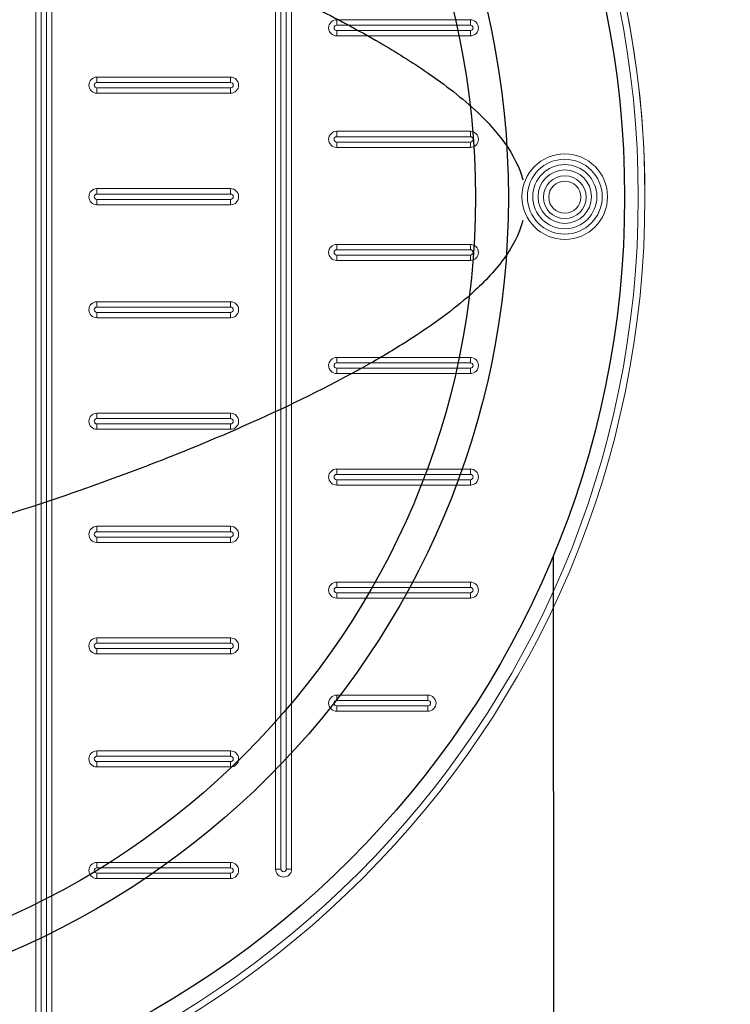
# Model space of a CAD drawing. Units: millimetres. Extents: x 29104 to 52417, y -2881 to 6592.
# Drawn here: x 32017 to 32273, y -718 to -363 of the extents above; entities that cross this region are included whole.
import ezdxf

# ---------------------------------------------------------------- set-up
doc = ezdxf.new("R2010")
doc.units = ezdxf.units.MM
doc.layers.add('dim', color=3, linetype='Continuous')
doc.layers.add('TJ', color=7, linetype='Continuous')
doc.layers.add('DIMENSIONS', color=240, linetype='Continuous', lineweight=5)
doc.styles.add('SEACAD_Arial', font='ARIALN.TTF')
doc.dimstyles.new('ECO', dxfattribs={"dimtxt": 120, "dimasz": 140, "dimexe": 70, "dimexo": 0, "dimgap": 35, "dimtad": 1, "dimdec": 0, "dimrnd": 10, "dimtxsty": 'SEACAD_Arial', "dimblk1": '_SE_FILLED', "dimblk2": '_SE_FILLED', "dimsah": 1, "dimcen": 70, "dimclrt": 2, "dimadec": 0, "dimazin": 0, "dimtfac": 0.5, "dimtdec": 0, "dimtmove": 0, "dimatfit": 3, "dimfxl": 1, "dimarcsym": 0})

# ---------------------------------------------------------------- blocks, each defined once
blk = doc.blocks.new('A$C7C2D623C')
at = {"color": 0, "linetype": 'Continuous', "lineweight": 0}
for p, q in [((127.53, -297.54), (127.53, 297.92)), ((129.46, 297.92), (129.46, -297.54)), ((131.39, -297.54), (131.39, 297.92)), ((133.32, 297.92), (133.32, -297.54)), ((214.08, -242.49), (214.08, 242.88)), ((216.01, 242.88), (216.01, -242.49)), ((217.94, -242.49), (217.94, 242.88)), ((219.87, 242.88), (219.87, -242.49)), ((236.12, 62.09), (236.12, 64.02)), ((236.12, 64.02), (284.37, 64.02)), ((284.37, 64.02), (284.37, 62.09)), ((284.37, 62.09), (236.12, 62.09)), ((236.12, 60.16), (284.37, 60.16)), ((236.12, 60.16), (236.12, 58.23)), ((284.37, 58.23), (236.12, 58.23)), ((284.37, 58.23), (284.37, 60.16)), ((149.57, 43.34), (197.82, 43.34)), ((149.57, 43.34), (149.57, 41.41)), ((197.82, 41.41), (197.82, 43.34)), ((197.82, 41.41), (149.57, 41.41)), ((149.57, 37.55), (149.57, 39.48)), ((149.57, 39.48), (197.82, 39.48)), ((197.82, 39.48), (197.82, 37.55)), ((197.82, 37.55), (149.57, 37.55)), ((236.12, 21.85), (236.12, 23.78)), ((236.12, 23.78), (284.37, 23.78)), ((284.37, 21.85), (236.12, 21.85)), ((284.37, 23.78), (284.37, 21.85)), ((236.12, 19.92), (284.37, 19.92)), ((236.12, 19.92), (236.12, 17.99)), ((284.37, 17.99), (236.12, 17.99)), ((284.37, 17.99), (284.37, 19.92)), ((149.57, 3.09), (197.82, 3.09)), ((149.57, 3.09), (149.57, 1.16)), ((197.82, 1.16), (149.57, 1.16)), ((197.82, 1.16), (197.82, 3.09)), ((149.57, -2.7), (149.57, -0.77)), ((149.57, -0.77), (197.82, -0.77)), ((197.82, -2.7), (149.57, -2.7)), ((197.82, -0.77), (197.82, -2.7)), ((236.12, -18.97), (236.12, -17.04)), ((236.12, -17.04), (284.37, -17.04)), ((284.37, -17.04), (284.37, -18.97)), ((284.37, -18.97), (236.12, -18.97)), ((236.12, -20.9), (284.37, -20.9)), ((236.12, -20.9), (236.12, -22.83)), ((284.37, -22.83), (284.37, -20.9)), ((284.37, -22.83), (236.12, -22.83)), ((149.57, -37.72), (197.82, -37.72)), ((149.57, -37.72), (149.57, -39.65)), ((197.82, -39.65), (197.82, -37.72)), ((197.82, -39.65), (149.57, -39.65)), ((149.57, -43.51), (149.57, -41.58)), ((149.57, -41.58), (197.82, -41.58)), ((197.82, -41.58), (197.82, -43.51)), ((197.82, -43.51), (149.57, -43.51)), ((236.12, -59.78), (236.12, -57.85)), ((236.12, -57.85), (284.37, -57.85)), ((284.37, -59.78), (236.12, -59.78)), ((284.37, -57.85), (284.37, -59.78)), ((236.12, -61.71), (284.37, -61.71)), ((236.12, -61.71), (236.12, -63.64)), ((284.37, -63.64), (236.12, -63.64)), ((284.37, -63.64), (284.37, -61.71)), ((149.57, -79.9), (149.57, -77.97)), ((149.57, -77.97), (197.82, -77.97)), ((197.82, -77.97), (197.82, -79.9)), ((197.82, -79.9), (149.57, -79.9)), ((149.57, -81.83), (197.82, -81.83)), ((149.57, -81.83), (149.57, -83.76)), ((197.82, -83.76), (149.57, -83.76)), ((197.82, -83.76), (197.82, -81.83)), ((236.12, -100.03), (236.12, -98.1)), ((236.12, -98.1), (284.37, -98.1)), ((284.37, -98.1), (284.37, -100.03)), ((284.37, -100.03), (236.12, -100.03)), ((236.12, -101.96), (284.37, -101.96)), ((236.12, -101.96), (236.12, -103.89)), ((284.37, -103.89), (284.37, -101.96)), ((284.37, -103.89), (236.12, -103.89)), ((149.57, -120.71), (149.57, -118.78)), ((149.57, -118.78), (197.82, -118.78)), ((197.82, -120.71), (149.57, -120.71)), ((197.82, -118.78), (197.82, -120.71)), ((149.57, -122.64), (197.82, -122.64)), ((149.57, -122.64), (149.57, -124.57)), ((197.82, -124.57), (197.82, -122.64)), ((197.82, -124.57), (149.57, -124.57)), ((236.12, -140.84), (236.12, -138.91)), ((236.12, -138.91), (284.37, -138.91)), ((284.37, -140.84), (236.12, -140.84)), ((284.37, -138.91), (284.37, -140.84)), ((236.12, -142.77), (284.37, -142.77)), ((236.12, -142.77), (236.12, -144.7)), ((284.37, -144.7), (236.12, -144.7)), ((284.37, -144.7), (284.37, -142.77)), ((149.57, -160.96), (149.57, -159.03)), ((149.57, -159.03), (197.82, -159.03)), ((197.82, -159.03), (197.82, -160.96)), ((197.82, -160.96), (149.57, -160.96)), ((149.57, -162.89), (197.82, -162.89)), ((149.57, -162.89), (149.57, -164.82)), ((197.82, -164.82), (197.82, -162.89)), ((197.82, -164.82), (149.57, -164.82)), ((236.12, -181.65), (236.12, -179.72)), ((236.12, -179.72), (269.07, -179.72)), ((269.07, -179.72), (269.07, -181.65)), ((269.07, -181.65), (236.12, -181.65)), ((236.12, -183.58), (269.07, -183.58)), ((236.12, -183.58), (236.12, -185.51)), ((269.07, -185.51), (269.07, -183.58)), ((269.07, -185.51), (236.12, -185.51)), ((149.57, -201.77), (149.57, -199.84)), ((149.57, -199.84), (197.82, -199.84)), ((197.82, -201.77), (149.57, -201.77)), ((197.82, -199.84), (197.82, -201.77)), ((149.57, -203.7), (197.82, -203.7)), ((149.57, -203.7), (149.57, -205.63)), ((197.82, -205.63), (149.57, -205.63)), ((197.82, -205.63), (197.82, -203.7)), ((149.57, -242.02), (149.57, -240.09)), ((149.57, -240.09), (197.82, -240.09)), ((197.82, -240.09), (197.82, -242.02)), ((197.82, -242.02), (149.57, -242.02)), ((149.57, -243.95), (197.82, -243.95)), ((149.57, -243.95), (149.57, -245.88)), ((197.82, -245.88), (197.82, -243.95)), ((216.01, -242.49), (214.08, -242.49)), ((217.94, -242.49), (219.87, -242.49)), ((197.82, -245.88), (149.57, -245.88))]:
    blk.add_line(p, q, dxfattribs=at)
at = {"color": 0, "linetype": 'Continuous', "lineweight": 0, "extrusion": (0, 0, -1)}
for centre, radius in [((0, 0), 347.4), ((0, 0), 344.99), ((-318.45, 0.19), 15.44), ((-318.45, 0.19), 11.58), ((-318.45, 0), 7.72)]:
    blk.add_circle(centre, radius, dxfattribs=at)
at = {"color": 0, "linetype": 'Continuous', "lineweight": 0}
for centre, radius in [((318.45, 0.19), 13.51), ((318.45, 0.19), 9.65), ((318.45, 0), 5.79)]:
    blk.add_circle(centre, radius, dxfattribs=at)
for centre, radius, start, end in [((0, 0.19), 347.4, 359.984, 180.016), ((236.12, 61.13), 0.965, 90, 270), ((284.37, 61.13), 0.965, 270, 90), ((149.57, 40.44), 0.965, 90, 270), ((197.82, 40.44), 0.965, 270, 90), ((236.12, 20.88), 0.965, 90, 270), ((284.37, 20.88), 0.965, 270, 90), ((149.57, 0.19), 0.965, 90, 270), ((197.82, 0.19), 0.965, 270, 90), ((236.12, -19.93), 0.965, 90, 270), ((284.37, -19.93), 0.965, 270, 90), ((149.57, -40.62), 0.965, 90, 270), ((197.82, -40.62), 0.965, 270, 90), ((236.12, -60.74), 0.965, 90, 270), ((284.37, -60.74), 0.965, 270, 90), ((149.57, -80.87), 0.965, 90, 270), ((197.82, -80.87), 0.965, 270, 90), ((236.12, -100.99), 0.965, 90, 270), ((284.37, -100.99), 0.965, 270, 90), ((149.57, -121.68), 0.965, 90, 270), ((197.82, -121.68), 0.965, 270, 90), ((236.12, -141.8), 0.965, 90, 270), ((284.37, -141.8), 0.965, 270, 90), ((149.57, -161.93), 0.965, 90, 270), ((197.82, -161.93), 0.965, 270, 90), ((236.12, -182.61), 0.965, 90, 270), ((269.07, -182.61), 0.965, 270, 90), ((149.57, -202.74), 0.965, 90, 270), ((197.82, -202.74), 0.965, 270, 90), ((149.57, -242.99), 0.965, 90, 270), ((197.82, -242.99), 0.965, 270, 90), ((216.97, -242.49), 0.965, 180, 360)]:
    blk.add_arc(centre, radius, start, end, dxfattribs=at)
at = {"color": 0, "linetype": 'Continuous', "lineweight": 0, "extrusion": (0, 0, -1)}
for centre, start, end in [((-236.12, 61.13), 270, 90), ((-284.37, 61.13), 90, 270), ((-149.57, 40.44), 270, 90), ((-197.83, 40.44), 90, 270), ((-236.12, 20.88), 270, 90), ((-284.37, 20.88), 90, 270), ((-149.57, 0.19), 270, 90), ((-197.83, 0.19), 90, 270), ((-236.12, -19.93), 270, 90), ((-284.37, -19.93), 90, 270), ((-149.57, -40.62), 270, 90), ((-197.83, -40.62), 90, 270), ((-236.12, -60.74), 270, 90), ((-284.37, -60.74), 90, 270), ((-149.57, -80.87), 270, 90), ((-197.83, -80.87), 90, 270), ((-236.12, -100.99), 270, 90), ((-284.37, -100.99), 90, 270), ((-149.57, -121.68), 270, 90), ((-197.83, -121.68), 90, 270), ((-236.12, -141.8), 270, 90), ((-284.37, -141.8), 90, 270), ((-149.57, -161.93), 270, 90), ((-197.83, -161.93), 90, 270), ((-236.12, -182.61), 270, 90), ((-269.07, -182.61), 90, 270), ((-149.57, -202.74), 270, 90), ((-197.83, -202.74), 90, 270), ((-149.57, -242.99), 270, 90), ((-197.83, -242.99), 90, 270), ((-216.97, -242.49), 180, 0)]:
    blk.add_arc(centre, 2.9, start, end, dxfattribs=at)
blk = doc.blocks.new('*U69')
at = {"layer": 'TJ'}
blk.add_line((-548.75, -129.43), (-548.03, -1134.99), dxfattribs=at)
for radius in [338.03, 296.09, 284.24]:
    blk.add_circle((-861.02, 0), radius, dxfattribs=at)
for centre, radius, start, end in [((-383.39, 0.09, 91803.31), 1146.97, 98.33531, 261.7469), ((-383.5, 0.05, 91803.31), 1136.98, 98.89779, 261.13708), ((-329.23, 0.16, 184893.91), 1022.2, 102.44764, 257.63457), ((-329.23, 0.16, 184893.91), 962.98, 103.2239, 256.85832), ((-309.6, 0.17), 717.63, 109.51489, 250.56732), ((-309.6, 0.17), 638.67, 112.04003, 248.04218)]:
    blk.add_arc(centre, radius, start, end, dxfattribs=at)
for points, knots in [([(-948.34, 147.42, 91430.73), (-915.65, 147.42, 91412), (-882.15, 143.93, 91394.39), (-848.33, 137.88, 91378.35), (-819.45, 132.72, 91364.64), (-790.34, 125.68, 91352.07), (-761.39, 117.12, 91340.81), (-749.9, 113.72, 91336.34), (-738.4, 110.07, 91332.07), (-726.89, 106.15, 91327.98), (-707.57, 99.58, 91321.12), (-688.25, 92.29, 91314.81), (-669.15, 84.17, 91309.12), (-657.73, 79.32, 91305.71), (-646.39, 74.16, 91302.53), (-635.21, 68.59, 91299.56), (-627.16, 64.58, 91297.43), (-619.19, 60.35, 91295.42), (-611.38, 55.8, 91293.53), (-605.6, 52.44, 91292.14), (-599.83, 48.86, 91290.8), (-594.24, 45.02, 91289.54), (-587.8, 40.59, 91288.1), (-581.6, 35.85, 91286.77), (-575.97, 30.52, 91285.6), (-572.36, 27.1, 91284.86), (-568.99, 23.44, 91284.18), (-566.08, 19.32, 91283.61), (-563.28, 15.35, 91283.06), (-560.96, 10.96, 91282.62), (-559.74, 6.25, 91282.38)], [0, 0, 0, 0, 11.566885, 11.566885, 11.566885, 21.44591, 21.44591, 21.44591, 25.370326, 25.370326, 25.370326, 31.954383, 31.954383, 31.954383, 35.892429, 35.892429, 35.892429, 38.727628, 38.727628, 38.727628, 40.822733, 40.822733, 40.822733, 43.231766, 43.231766, 43.231766, 44.775957, 44.775957, 44.775957, 46.267541, 46.267541, 46.267541, 46.267541]), ([(-559.74, -8.45, 91282.38), (-561.03, -13.44, 91282.63), (-563.55, -18.06, 91283.11), (-566.58, -22.22, 91283.71), (-570.06, -27, 91284.4), (-574.16, -31.18, 91285.22), (-578.52, -35.07, 91286.14), (-585.04, -40.86, 91287.5), (-592.2, -46, 91289.06), (-599.56, -50.76, 91290.75), (-604.47, -53.95, 91291.88), (-609.45, -56.93, 91293.06), (-614.46, -59.78, 91294.28), (-627.61, -67.25, 91297.5), (-641.15, -73.91, 91301.06), (-654.82, -80.09, 91304.95), (-675.47, -89.43, 91310.81), (-696.48, -97.69, 91317.42), (-717.52, -105.11, 91324.69), (-730.93, -109.84, 91329.33), (-744.35, -114.21, 91334.24), (-757.74, -118.23, 91339.4), (-792.01, -128.53, 91352.61), (-826.54, -136.71, 91367.67), (-860.68, -142.18, 91384.28), (-890.3, -146.93, 91398.7), (-919.63, -149.63, 91414.28), (-948.34, -149.63, 91430.73)], [-208.133539, -208.133539, -208.133539, -208.133539, -206.55468, -206.55468, -206.55468, -204.73874, -204.73874, -204.73874, -202.030841, -202.030841, -202.030841, -200.22229, -200.22229, -200.22229, -195.473681, -195.473681, -195.473681, -188.301229, -188.301229, -188.301229, -183.728003, -183.728003, -183.728003, -172.023805, -172.023805, -172.023805, -161.865999, -161.865999, -161.865999, -161.865999])]:
    blk.add_open_spline(points, degree=3, knots=knots, dxfattribs=at)
blk = doc.blocks.new('_SE_FILLED')
at = {"color": 0}
blk.add_line((0, 0), (-1, 0), dxfattribs=at)
blk.add_solid([(0, 0), (-1, -0.1665), (-1, 0.1665), (0, 0)], dxfattribs=at)
blk = doc.blocks.new('*D38')
at = {"layer": 'DIMENSIONS', "color": 0, "lineweight": -2, "transparency": 16777216}
for p, q in [((37688.31, 1308.55), (29209.12, 1308.55)), ((29279.12, 1168.55), (29279.12, -2021.47)), ((37688.31, -2161.47), (29209.12, -2161.47))]:
    blk.add_line(p, q, dxfattribs=at)
at = {"layer": 'DIMENSIONS', "color": 0, "lineweight": -2, "transparency": 16777216, "xscale": 140, "yscale": 140, "zscale": 140}
for p, rotation in [((29279.12, 1308.55), 90), ((29279.12, -2161.47), 270)]:
    blk.add_blockref('_SE_FILLED', p, dxfattribs=dict(at, rotation=rotation))
at = {"layer": 'DIMENSIONS', "color": 2, "transparency": 16777216, "insert": (29182.85, -426.46), "char_height": 120, "attachment_point": 5, "rotation": 90, "style": 'SEACAD_Arial'}
blk.add_mtext('3470', dxfattribs=at)
blk = doc.blocks.new('*D41')
at = {"layer": 'DIMENSIONS', "color": 0, "lineweight": -2, "transparency": 16777216}
for p, q in [((37688.31, 1208.55), (29409.57, 1208.55)), ((29479.57, 1068.55), (29479.57, -1921.47)), ((37688.31, -2061.47), (29409.57, -2061.47))]:
    blk.add_line(p, q, dxfattribs=at)
at = {"layer": 'DIMENSIONS', "color": 0, "lineweight": -2, "transparency": 16777216, "xscale": 140, "yscale": 140, "zscale": 140}
for p, rotation in [((29479.57, 1208.55), 90), ((29479.57, -2061.47), 270)]:
    blk.add_blockref('_SE_FILLED', p, dxfattribs=dict(at, rotation=rotation))
at = {"layer": 'DIMENSIONS', "color": 2, "transparency": 16777216, "insert": (29383.3, -426.46), "char_height": 120, "attachment_point": 5, "rotation": 90, "style": 'SEACAD_Arial'}
blk.add_mtext('3270', dxfattribs=at)
blk = doc.blocks.new('*D43')
at = {"layer": 'DIMENSIONS', "color": 0, "lineweight": -2, "transparency": 16777216}
for p, q in [((42354.91, 708.55), (29609.5, 708.55)), ((29679.5, -1421.68), (29679.5, 568.55)), ((32490.09, -1561.68), (29609.5, -1561.68))]:
    blk.add_line(p, q, dxfattribs=at)
at = {"layer": 'DIMENSIONS', "color": 0, "lineweight": -2, "transparency": 16777216, "xscale": 140, "yscale": 140, "zscale": 140}
for p, rotation in [((29679.5, 708.55), 90), ((29679.5, -1561.68), 270)]:
    blk.add_blockref('_SE_FILLED', p, dxfattribs=dict(at, rotation=rotation))
at = {"layer": 'DIMENSIONS', "color": 2, "transparency": 16777216, "insert": (29583.23, -426.56), "char_height": 120, "attachment_point": 5, "rotation": 90, "style": 'SEACAD_Arial'}
blk.add_mtext('2270', dxfattribs=at)
blk = doc.blocks.new('*D46')
at = {"layer": 'DIMENSIONS', "color": 0, "lineweight": -2, "transparency": 16777216}
for p, q in [((30623.49, -426.46), (30623.49, -2881.47)), ((44753.14, -426.46), (44753.14, -2881.47)), ((30763.49, -2811.47), (44613.14, -2811.47))]:
    blk.add_line(p, q, dxfattribs=at)
at = {"layer": 'DIMENSIONS', "color": 0, "lineweight": -2, "transparency": 16777216, "xscale": 140, "yscale": 140, "zscale": 140, "rotation": 180}
blk.add_blockref('_SE_FILLED', (30623.49, -2811.47), dxfattribs=at)
at = {"layer": 'DIMENSIONS', "color": 0, "lineweight": -2, "transparency": 16777216, "xscale": 140, "yscale": 140, "zscale": 140}
blk.add_blockref('_SE_FILLED', (44753.14, -2811.47), dxfattribs=at)
at = {"layer": 'DIMENSIONS', "color": 2, "transparency": 16777216, "insert": (37688.31, -2715.2), "char_height": 120, "attachment_point": 5, "style": 'SEACAD_Arial'}
blk.add_mtext('14130', dxfattribs=at)
blk = doc.blocks.new('*D47')
at = {"layer": 'DIMENSIONS', "color": 0, "lineweight": -2, "transparency": 16777216}
for p, q in [((30723.49, -426.46), (30723.49, -2681.09)), ((44653.14, -426.46), (44653.14, -2681.09)), ((30863.49, -2611.09), (44513.14, -2611.09))]:
    blk.add_line(p, q, dxfattribs=at)
at = {"layer": 'DIMENSIONS', "color": 0, "lineweight": -2, "transparency": 16777216, "xscale": 140, "yscale": 140, "zscale": 140, "rotation": 180}
blk.add_blockref('_SE_FILLED', (30723.49, -2611.09), dxfattribs=at)
at = {"layer": 'DIMENSIONS', "color": 0, "lineweight": -2, "transparency": 16777216, "xscale": 140, "yscale": 140, "zscale": 140}
blk.add_blockref('_SE_FILLED', (44653.14, -2611.09), dxfattribs=at)
at = {"layer": 'DIMENSIONS', "color": 2, "transparency": 16777216, "insert": (37688.31, -2514.82), "char_height": 120, "attachment_point": 5, "style": 'SEACAD_Arial'}
blk.add_mtext('13930', dxfattribs=at)
blk = doc.blocks.new('*D48')
at = {"layer": 'DIMENSIONS', "color": 0, "lineweight": -2, "transparency": 16777216}
for p, q in [((31227.64, -427.41), (31227.64, -2481.85)), ((44157.3, -427.54), (44157.3, -2481.85)), ((31367.64, -2411.85), (44017.3, -2411.85))]:
    blk.add_line(p, q, dxfattribs=at)
at = {"layer": 'DIMENSIONS', "color": 0, "lineweight": -2, "transparency": 16777216, "xscale": 140, "yscale": 140, "zscale": 140, "rotation": 180}
blk.add_blockref('_SE_FILLED', (31227.64, -2411.85), dxfattribs=at)
at = {"layer": 'DIMENSIONS', "color": 0, "lineweight": -2, "transparency": 16777216, "xscale": 140, "yscale": 140, "zscale": 140}
blk.add_blockref('_SE_FILLED', (44157.3, -2411.85), dxfattribs=at)
at = {"layer": 'DIMENSIONS', "color": 2, "transparency": 16777216, "insert": (37692.47, -2315.58), "char_height": 120, "attachment_point": 5, "style": 'SEACAD_Arial'}
blk.add_mtext('12930', dxfattribs=at)

msp = doc.modelspace()

# ---------------------------------------------------------------- block references
msp.add_blockref('A$C7C2D623C', (31894.97, -426.68))
at = {"layer": 'dim'}
msp.add_blockref('*U69', (32758, -426.68), dxfattribs=at)

# ---------------------------------------------------------------- dimensions: what is measured, and where the dimension line sits
at = {"layer": 'DIMENSIONS'}
for base, p1, p2, picture, middle in [((29279.12, -2161.47), (37688.31, 1308.55), (37688.31, -2161.47), '*D38', (29182.85, -426.46)), ((29479.57, -2061.47), (37688.31, 1208.55), (37688.31, -2061.47), '*D41', (29383.3, -426.46)), ((29679.5, 708.55), (32490.09, -1561.68), (42354.91, 708.55), '*D43', (29583.23, -426.56))]:
    dim = msp.add_linear_dim(base=base, p1=p1, p2=p2, angle=90, dimstyle='ECO', dxfattribs=at)
    dim.commit()
    dim.dimension.update_dxf_attribs({"geometry": picture, "text_midpoint": middle})
for base, p1, p2, picture, middle in [((44753.14, -2811.47), (30623.49, -426.46), (44753.14, -426.46), '*D46', (37688.31, -2715.2)), ((44653.14, -2611.09), (30723.49, -426.46), (44653.14, -426.46), '*D47', (37688.31, -2514.82)), ((44157.3, -2411.85), (31227.64, -427.41, 91803.31), (44157.3, -427.54, 91803.31), '*D48', (37692.47, -2315.58))]:
    dim = msp.add_linear_dim(base=base, p1=p1, p2=p2, dimstyle='ECO', dxfattribs=at)
    dim.commit()
    dim.dimension.update_dxf_attribs({"geometry": picture, "text_midpoint": middle})

doc.saveas('drawing.dxf')
